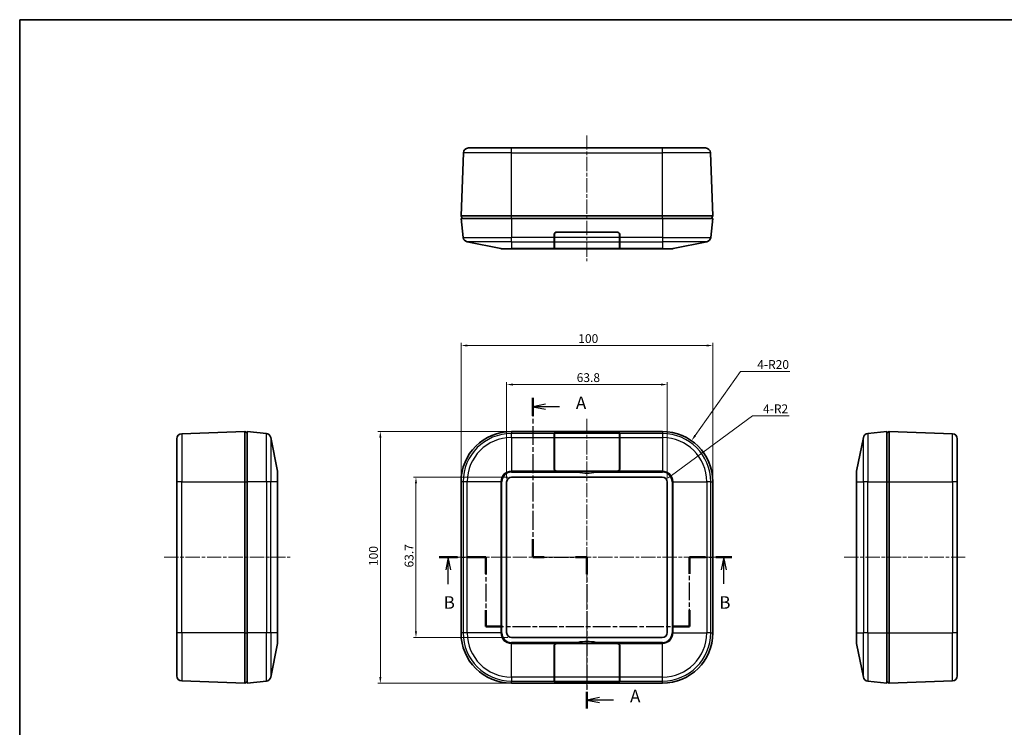
# Model space of a CAD drawing. Units: millimetres. Extents: x -225 to 2542, y -269 to 293.
# Drawn here: x 176 to 567, y 12 to 293 of the extents above; entities that cross this region are included whole.
import ezdxf

# ---------------------------------------------------------------- set-up
doc = ezdxf.new("R2010")
doc.units = ezdxf.units.MM
doc.linetypes.add('CHAIN', pattern=[0.3543, 0.2362, -0.0295, 0.0591, -0.0295])
doc.layers.get('Defpoints').update_dxf_attribs({"lineweight": 25})
for name, color, linetype, lineweight in [('Border (ISO)', 7, 'Continuous', 35), ('Centerline (ISO)', 131, 'Continuous', 18), ('Dimension (ISO)', 7, 'Continuous', 18), ('Section Line (ISO)', 7, 'CHAIN', 25), ('Visible (ISO)', 7, 'Continuous', 35), ('Visible Narrow (ISO)', 7, 'Continuous', 25)]:
    doc.layers.add(name, color=color, linetype=linetype, lineweight=lineweight)
doc.styles.add('Note Text (TK)', font='txt')
doc.dimstyles.new('Default - Method 1b (TK)', dxfattribs={"dimtxt": 2.5, "dimasz": 2.5, "dimexe": 1, "dimexo": 1.5, "dimgap": 1, "dimtad": 1, "dimtoh": 1, "dimrnd": 1e-08, "dimdsep": 46, "dimtxsty": 'Note Text (TK)', "dimcen": 0.09, "dimdle": 5, "dimclrd": 100, "dimclre": 100, "dimclrt": 7, "dimadec": 1, "dimazin": 1, "dimtfac": 1, "dimtmove": 0, "dimatfit": 3, "dimfxl": 1, "dimtolj": 1, "dimlwd": -1, "dimlwe": -1, "dimarcsym": 0})

# ---------------------------------------------------------------- blocks, each defined once
blk = doc.blocks.new('図面枠 tk図枠')
at = {"layer": 'Border (ISO)'}
for q in [(405.5, 289), (14.5, 8)]:
    blk.add_line((14.5, 289), q, dxfattribs=at)
blk = doc.blocks.new('2dTransSection0')
at = {"layer": 'Section Line (ISO)', "linetype": 'CHAIN', "ltscale": 15.849266}
blk.add_line((116.38, 213.94), (116.38, 182.25), dxfattribs=at)
at = {"layer": 'Section Line (ISO)', "linetype": 'Continuous', "lineweight": 50}
for p, q in [((116.38, 213.94), (116.38, 210.33)), ((116.38, 185.87), (116.38, 182.25)), ((116.38, 182.25), (118.63, 182.25)), ((124.88, 182.25), (127.13, 182.25)), ((127.13, 182.25), (127.13, 178.92)), ((127.13, 155.57), (127.13, 152.24))]:
    blk.add_line(p, q, dxfattribs=at)
at = {"layer": 'Section Line (ISO)', "linetype": 'Continuous'}
for p, q in [((118.88, 212.64), (116.38, 212.14)), ((118.88, 212.14), (116.38, 212.14)), ((116.38, 212.14), (118.88, 211.64)), ((121.7, 212.14), (118.88, 212.14)), ((129.63, 154.41), (127.13, 153.91)), ((129.63, 153.91), (127.13, 153.91)), ((127.13, 153.91), (129.63, 153.41)), ((132.4, 153.91), (129.63, 153.91))]:
    blk.add_line(p, q, dxfattribs=at)
at = {"layer": 'Section Line (ISO)', "linetype": 'CHAIN', "ltscale": 11.995484}
blk.add_line((116.38, 182.25), (127.13, 182.25), dxfattribs=at)
at = {"layer": 'Section Line (ISO)', "linetype": 'CHAIN', "ltscale": 15.058969}
blk.add_line((127.13, 182.25), (127.13, 152.24), dxfattribs=at)
at = {"layer": 'Section Line (ISO)', "char_height": 2.5, "attachment_point": 7, "style": 'Note Text (TK)'}
for insert in [(124.93, 210.89), (135.68, 152.66)]:
    blk.add_mtext('A', dxfattribs=dict(at, insert=insert))
blk = doc.blocks.new('2dTransSection1')
at = {"layer": 'Section Line (ISO)', "linetype": 'CHAIN', "ltscale": 15.92154}
blk.add_line((97.77, 182.25), (107.06, 182.25), dxfattribs=at)
at = {"layer": 'Section Line (ISO)', "linetype": 'Continuous', "lineweight": 50}
for p, q in [((97.77, 182.25), (101.42, 182.25)), ((103.42, 182.25), (107.06, 182.25)), ((107.06, 182.25), (107.06, 179)), ((147.47, 179), (147.47, 182.25)), ((147.47, 182.25), (150.7, 182.25)), ((152.7, 182.25), (155.92, 182.25)), ((107.06, 171.75), (107.06, 168.5)), ((147.47, 168.5), (147.47, 171.75)), ((107.06, 168.5), (110.36, 168.5)), ((144.17, 168.5), (147.47, 168.5))]:
    blk.add_line(p, q, dxfattribs=at)
at = {"layer": 'Section Line (ISO)', "linetype": 'Continuous'}
for p, q in [((99.59, 182.25), (99.09, 179.75)), ((99.59, 179.75), (99.59, 182.25)), ((100.09, 179.75), (99.59, 182.25)), ((154.31, 182.25), (153.81, 179.75)), ((154.31, 179.75), (154.31, 182.25)), ((154.81, 179.75), (154.31, 182.25)), ((99.59, 176.93), (99.59, 179.75)), ((154.31, 177), (154.31, 179.75))]:
    blk.add_line(p, q, dxfattribs=at)
at = {"layer": 'Section Line (ISO)', "linetype": 'CHAIN', "ltscale": 14.817951}
for p, q in [((107.06, 182.25), (107.06, 168.5)), ((147.47, 168.5), (147.47, 182.25))]:
    blk.add_line(p, q, dxfattribs=at)
at = {"layer": 'Section Line (ISO)', "linetype": 'CHAIN', "ltscale": 14.750685}
blk.add_line((147.47, 182.25), (155.92, 182.25), dxfattribs=at)
at = {"layer": 'Section Line (ISO)', "linetype": 'CHAIN', "ltscale": 14.964336}
blk.add_line((107.06, 168.5), (147.47, 168.5), dxfattribs=at)
at = {"layer": 'Section Line (ISO)', "char_height": 2.5, "attachment_point": 7, "style": 'Note Text (TK)'}
for insert in [(98.67, 171.25), (153.39, 171.25)]:
    blk.add_mtext('B', dxfattribs=dict(at, insert=insert))
blk = doc.blocks.new('*D32')
at = {"layer": 'Defpoints', "color": 0}
for p in [(433.57, 147.81), (369.77, 109.05), (433.57, 109.05)]:
    blk.add_point(p, dxfattribs=at)
at = {"layer": 'Dimension (ISO)', "color": 100}
for p, q in [((369.77, 110.55), (369.77, 148.81)), ((433.57, 110.55), (433.57, 148.81)), ((372.27, 147.81), (431.07, 147.81))]:
    blk.add_line(p, q, dxfattribs=at)
for points in [[(372.27, 148.22), (372.27, 147.39), (369.77, 147.81)], [(431.07, 148.22), (431.07, 147.39), (433.57, 147.81)]]:
    blk.add_solid(points, dxfattribs=at)
at = {"layer": 'Dimension (ISO)', "color": 7, "insert": (397.59, 150.56), "char_height": 3.5, "attachment_point": 4, "style": 'Note Text (TK)'}
blk.add_mtext('\\A1;63.8', dxfattribs=at)
blk = doc.blocks.new('*D33')
at = {"layer": 'Defpoints', "color": 0}
for p in [(451.67, 163.31), (351.67, 109.2), (451.67, 109.2)]:
    blk.add_point(p, dxfattribs=at)
at = {"layer": 'Dimension (ISO)', "color": 100}
for p, q in [((351.67, 110.7), (351.67, 164.31)), ((451.67, 110.7), (451.67, 164.31)), ((354.17, 163.31), (449.17, 163.31))]:
    blk.add_line(p, q, dxfattribs=at)
for points in [[(354.17, 163.72), (354.17, 162.89), (351.67, 163.31)], [(449.17, 163.72), (449.17, 162.89), (451.67, 163.31)]]:
    blk.add_solid(points, dxfattribs=at)
at = {"layer": 'Dimension (ISO)', "color": 7, "insert": (398.21, 166.06), "char_height": 3.5, "attachment_point": 4, "style": 'Note Text (TK)'}
blk.add_mtext('\\A1;100', dxfattribs=at)
blk = doc.blocks.new('*D34')
at = {"layer": 'Defpoints', "color": 0}
for p in [(371.77, 111.05), (333.77, 47.35), (371.77, 47.35)]:
    blk.add_point(p, dxfattribs=at)
at = {"layer": 'Dimension (ISO)', "color": 100}
for p, q in [((370.27, 111.05), (332.77, 111.05)), ((333.77, 108.55), (333.77, 49.85)), ((370.27, 47.35), (332.77, 47.35))]:
    blk.add_line(p, q, dxfattribs=at)
for points in [[(333.35, 108.55), (334.19, 108.55), (333.77, 111.05)], [(333.35, 49.85), (334.19, 49.85), (333.77, 47.35)]]:
    blk.add_solid(points, dxfattribs=at)
at = {"layer": 'Dimension (ISO)', "color": 7, "insert": (331.02, 75.16), "char_height": 3.5, "attachment_point": 4, "rotation": 90, "style": 'Note Text (TK)'}
blk.add_mtext('\\A1;63.7', dxfattribs=at)
blk = doc.blocks.new('*D35')
at = {"layer": 'Defpoints', "color": 0}
for p in [(371.67, 129.2), (319.62, 29.2), (371.67, 29.2)]:
    blk.add_point(p, dxfattribs=at)
at = {"layer": 'Dimension (ISO)', "color": 100}
for p, q in [((370.17, 129.2), (318.62, 129.2)), ((319.62, 126.7), (319.62, 31.7)), ((370.17, 29.2), (318.62, 29.2))]:
    blk.add_line(p, q, dxfattribs=at)
for points in [[(319.2, 126.7), (320.04, 126.7), (319.62, 129.2)], [(319.2, 31.7), (320.04, 31.7), (319.62, 29.2)]]:
    blk.add_solid(points, dxfattribs=at)
at = {"layer": 'Dimension (ISO)', "color": 7, "insert": (316.87, 75.74), "char_height": 3.5, "attachment_point": 4, "rotation": 90, "style": 'Note Text (TK)'}
blk.add_mtext('\\A1;100', dxfattribs=at)
blk = doc.blocks.new('*D36')
at = {"layer": 'Defpoints', "color": 0}
for p in [(433.18, 110.24), (431.57, 109.05)]:
    blk.add_point(p, dxfattribs=at)
at = {"layer": 'Dimension (ISO)', "color": 100}
for p, q in [((467.36, 135.43), (435.19, 111.72)), ((481.97, 135.43), (467.36, 135.43))]:
    blk.add_line(p, q, dxfattribs=at)
blk.add_solid([(434.94, 112.06), (435.44, 111.39), (433.18, 110.24)], dxfattribs=at)
at = {"layer": 'Dimension (ISO)', "color": 7, "insert": (471.59, 138.18), "char_height": 3.5, "attachment_point": 4, "style": 'Note Text (TK)'}
blk.add_mtext('\\A1;4-R2', dxfattribs=at)
blk = doc.blocks.new('*D37')
at = {"layer": 'Defpoints', "color": 0}
for p in [(443.2, 125.54), (431.67, 109.2)]:
    blk.add_point(p, dxfattribs=at)
at = {"layer": 'Dimension (ISO)', "color": 100}
for p, q in [((462.59, 153.02), (444.64, 127.58)), ((482.29, 153.02), (462.59, 153.02))]:
    blk.add_line(p, q, dxfattribs=at)
blk.add_solid([(444.3, 127.83), (444.98, 127.34), (443.2, 125.54)], dxfattribs=at)
at = {"layer": 'Dimension (ISO)', "color": 7, "insert": (469.28, 155.77), "char_height": 3.5, "attachment_point": 4, "style": 'Note Text (TK)'}
blk.add_mtext('\\A1;4-R20', dxfattribs=at)

msp = doc.modelspace()

# ---------------------------------------------------------------- linework, layer by layer
at = {"layer": 'Centerline (ISO)', "linetype": 'CHAIN', "ltscale": 23.990969}
for p, q in [((401.6698, 246.7577), (401.6698, 196.8065)), ((401.6698, 134.2004), (401.6698, 24.806)), ((233.8011, 79.2004), (283.7623, 79.2004)), ((346.6698, 79.2004), (456.6698, 79.2004)), ((503.7708, 79.2004), (551.806, 79.2004))]:
    msp.add_line(p, q, dxfattribs=at)
at = {"layer": 'Visible (ISO)'}
for p, q in [((352.5985, 239.8317), (351.6698, 214.7577)), ((354.5971, 241.7577), (371.6698, 241.7577)), ((431.6698, 241.7577), (371.6698, 241.7577)), ((431.6698, 241.7577), (448.7425, 241.7577)), ((451.6698, 214.7577), (450.7411, 239.8317)), ((371.6698, 214.7577), (351.6698, 214.7577)), ((351.6698, 214.7577), (352.1698, 213.7577)), ((371.6698, 213.7577), (351.6698, 213.7577)), ((352.5083, 206.2112), (351.6698, 213.7577)), ((431.6698, 214.7577), (371.6698, 214.7577)), ((431.6698, 213.7577), (371.6698, 213.7577)), ((451.6698, 214.7577), (431.6698, 214.7577)), ((431.6698, 213.7577), (451.6698, 213.7577)), ((450.8313, 206.2112), (451.6698, 213.7577)), ((451.1698, 213.7577), (451.6698, 214.7577)), ((388.6698, 206.2112), (388.6698, 207.3577)), ((388.7198, 206.2112), (388.7198, 207.4077)), ((389.6198, 208.3077), (413.7198, 208.3077)), ((389.6698, 208.3577), (413.6698, 208.3577)), ((390.964, 208.3577), (390.9649, 208.3077)), ((394.4198, 208.3577), (394.4198, 208.3077)), ((408.9198, 208.3577), (408.9198, 208.3077)), ((412.3747, 208.3077), (412.3755, 208.3577)), ((414.6198, 207.4077), (414.6198, 206.2112)), ((414.6698, 207.3577), (414.6698, 206.2112)), ((367.4756, 201.7965), (354.1038, 204.4709)), ((388.6698, 206.2112), (388.6698, 204.4709)), ((388.6698, 201.9965), (388.6698, 204.4709)), ((388.7198, 206.2112), (388.7198, 204.4709)), ((388.7198, 201.9865), (388.7198, 204.4709)), ((414.6198, 204.4709), (414.6198, 206.2112)), ((414.6198, 204.4709), (414.6198, 201.9865)), ((414.6698, 204.4709), (414.6698, 206.2112)), ((414.6698, 204.4709), (414.6698, 201.9965)), ((435.864, 201.7965), (449.2357, 204.4709)), ((371.6698, 201.7577), (367.8678, 201.7577)), ((371.6698, 201.7577), (398.0778, 201.7577)), ((413.7198, 201.8065), (389.6198, 201.8065)), ((396.6698, 201.7965), (389.6698, 201.7965)), ((396.6698, 201.7965), (396.6698, 201.8065)), ((405.2618, 201.7577), (398.0778, 201.7577)), ((405.2618, 201.7577), (431.6698, 201.7577)), ((406.6698, 201.8065), (406.6698, 201.7965)), ((413.6698, 201.7965), (406.6698, 201.7965)), ((435.4717, 201.7577), (431.6698, 201.7577)), ((265.8011, 129.2004), (240.7271, 128.2718)), ((265.8011, 129.2004), (265.8011, 109.2004)), ((266.8011, 128.7004), (265.8011, 129.2004)), ((266.8011, 129.2004), (266.8011, 109.2004)), ((266.8011, 129.2004), (274.3476, 128.3619)), ((431.6698, 129.2004), (371.6698, 129.2004)), ((520.732, 129.2004), (513.1855, 128.3619)), ((520.732, 128.7004), (521.732, 129.2004)), ((520.732, 129.2004), (520.732, 109.2004)), ((521.732, 129.2004), (546.806, 128.2718)), ((521.732, 109.2004), (521.732, 129.2004)), ((238.8011, 109.2004), (238.8011, 126.2731)), ((276.0879, 126.7664), (278.7623, 113.3946)), ((388.6698, 128.3619), (388.6698, 128.4893)), ((388.6698, 128.3619), (388.6698, 126.7664)), ((388.6698, 114.3946), (388.6698, 126.7664)), ((388.7198, 128.3619), (388.7198, 128.4949)), ((388.7198, 128.3619), (388.7198, 126.7664)), ((388.7198, 114.3446), (388.7198, 126.7664)), ((389.6198, 128.5949), (413.7198, 128.5949)), ((389.6698, 128.6004), (413.6698, 128.6004)), ((414.6198, 128.4949), (414.6198, 128.3619)), ((414.6198, 126.7664), (414.6198, 128.3619)), ((414.6198, 126.7664), (414.6198, 114.3446)), ((414.6698, 128.4893), (414.6698, 128.3619)), ((414.6698, 126.7664), (414.6698, 128.3619)), ((414.6698, 126.7664), (414.6698, 114.3946)), ((511.4452, 126.7664), (508.7708, 113.3946)), ((548.732, 126.2731), (548.732, 109.2004)), ((413.7198, 113.4446), (389.6198, 113.4446)), ((396.6698, 113.3946), (389.6698, 113.3946)), ((396.6698, 113.3946), (406.6698, 113.3946)), ((413.6698, 113.3946), (406.6698, 113.3946)), ((278.8011, 113.0024), (278.8011, 109.2004)), ((371.7698, 111.0504), (431.5698, 111.0504)), ((508.732, 109.2004), (508.732, 113.0024)), ((238.8011, 109.2004), (238.8011, 49.2004)), ((265.8011, 109.2004), (265.8011, 49.2004)), ((266.8011, 109.2004), (266.8011, 49.2004)), ((278.8011, 49.2004), (278.8011, 109.2004)), ((351.6698, 109.2004), (351.6698, 49.2004)), ((369.7698, 49.3504), (369.7698, 109.0504)), ((433.5698, 109.0504), (433.5698, 49.3504)), ((451.6698, 109.2004), (451.6698, 49.2004)), ((508.732, 109.2004), (508.732, 49.2004)), ((520.732, 109.2004), (520.732, 49.2004)), ((521.732, 49.2004), (521.732, 109.2004)), ((548.732, 49.2004), (548.732, 109.2004)), ((238.8011, 32.1277), (238.8011, 49.2004)), ((265.8011, 49.2004), (265.8011, 29.2004)), ((266.8011, 29.2004), (266.8011, 49.2004)), ((278.8011, 49.2004), (278.8011, 45.3985)), ((431.5698, 47.3504), (371.7698, 47.3504)), ((508.732, 45.3985), (508.732, 49.2004)), ((520.732, 29.2004), (520.732, 49.2004)), ((521.732, 29.2004), (521.732, 49.2004)), ((548.732, 49.2004), (548.732, 32.1277)), ((276.0879, 31.6345), (278.7623, 45.0062)), ((388.6698, 31.6345), (388.6698, 44.0062)), ((388.7198, 31.6345), (388.7198, 44.0562)), ((389.6198, 44.9562), (413.7198, 44.9562)), ((389.6698, 45.0062), (396.6698, 45.0062)), ((406.6698, 45.0062), (396.6698, 45.0062)), ((406.6698, 45.0062), (413.6698, 45.0062)), ((414.6198, 44.0562), (414.6198, 31.6345)), ((414.6698, 44.0062), (414.6698, 31.6345)), ((511.4452, 31.6345), (508.7708, 45.0062)), ((388.6698, 31.6345), (388.6698, 30.0389)), ((388.7198, 31.6345), (388.7198, 30.0389)), ((414.6198, 30.0389), (414.6198, 31.6345)), ((414.6698, 30.0389), (414.6698, 31.6345)), ((265.8011, 29.2004), (240.7271, 30.1291)), ((265.8011, 29.2004), (266.8011, 29.7004)), ((266.8011, 29.2004), (274.3476, 30.0389)), ((431.6698, 29.2004), (371.6698, 29.2004)), ((388.6698, 29.9115), (388.6698, 30.0389)), ((388.7198, 29.906), (388.7198, 30.0389)), ((413.7198, 29.806), (389.6198, 29.806)), ((413.6698, 29.8004), (389.6698, 29.8004)), ((414.6198, 30.0389), (414.6198, 29.906)), ((414.6698, 30.0389), (414.6698, 29.9115)), ((520.732, 29.2004), (513.1855, 30.0389)), ((521.732, 29.2004), (520.732, 29.7004)), ((521.732, 29.2004), (546.806, 30.1291))]:
    msp.add_line(p, q, dxfattribs=at)
for centre, radius, start, end in [((354.5971, 239.7577), 2, 90, 177.878904), ((448.7425, 239.7577), 2, 2.121096, 90), ((389.6698, 207.3577), 1, 90, 180), ((389.6198, 207.4077), 0.9, 90, 180), ((388.6126, 207.4771), 3.2071, 15.009593, 15.936448), ((388.6126, 207.6771), 3.2071, 11.339373, 12.251905), ((388.6126, 207.8771), 3.2071, 7.715783, 8.618197), ((388.6126, 208.0771), 3.2071, 4.12303, 5.019142), ((414.7269, 208.0771), 3.2071, 174.980858, 175.87697), ((414.7269, 207.8771), 3.2071, 171.381803, 172.284217), ((414.7269, 207.6771), 3.2071, 167.748095, 168.660627), ((414.7269, 207.4771), 3.2071, 164.063552, 164.990407), ((413.6698, 207.3577), 1, 0, 90), ((413.7198, 207.4077), 0.9, 0, 90), ((354.4961, 206.4321), 2, 186.340192, 258.690068), ((448.8435, 206.4321), 2, 281.309932, 353.659808), ((367.8678, 203.7577), 2, 258.690068, 270), ((435.4717, 203.7577), 2, 270, 281.309932), ((371.6698, 109.2004), 20, 90, 180), ((431.6698, 109.2004), 20, 0, 90), ((240.8011, 126.2731), 2, 92.121096, 180), ((274.1268, 126.3742), 2, 11.309932, 83.659808), ((513.4063, 126.3742), 2, 96.340192, 168.690068), ((546.732, 126.2731), 2, 0, 87.878904), ((276.8011, 113.0024), 2, 0, 11.309932), ((389.6698, 114.3946), 1, 180, 270), ((389.6198, 114.3446), 0.9, 180, 270), ((413.6698, 114.3946), 1, 270, 0), ((413.7198, 114.3446), 0.9, 270, 0), ((510.732, 113.0024), 2, 168.690068, 180), ((371.7698, 109.0504), 2, 90, 180), ((401.6698, 128.6196), 16.025, 257.047003, 282.952997), ((431.5698, 109.0504), 2, 0, 90), ((371.6698, 49.2004), 20, 180, 270), ((371.7698, 49.3504), 2, 180, 270), ((431.5698, 49.3504), 2, 270, 0), ((431.6698, 49.2004), 20, 270, 0), ((276.8011, 45.3985), 2, 348.690068, 0), ((389.6698, 44.0062), 1, 90, 180), ((389.6198, 44.0562), 0.9, 90, 180), ((401.6698, 29.7812), 16.025, 77.047003, 102.952997), ((413.6698, 44.0062), 1, 0, 90), ((413.7198, 44.0562), 0.9, 0, 90), ((510.732, 45.3985), 2, 180, 191.309932), ((240.8011, 32.1277), 2, 180, 267.878904), ((274.1268, 32.0267), 2, 276.340192, 348.690068), ((513.4063, 32.0267), 2, 191.309932, 263.659808), ((546.732, 32.1277), 2, 272.121096, 0)]:
    msp.add_arc(centre, radius, start, end, dxfattribs=at)
for centre, major_axis, ratio, start_param, end_param in [((389.6698, 205.1579), (1, 0), 0.2, 3.14159265, 3.45915308), ((413.6698, 205.1579), (1, 0), 0.2, 5.96562488, 6.28318531), ((389.6698, 201.9965), (1, 0), 0.2, 3.14159265, 4.71238898), ((389.6198, 201.9865), (-0.9, 0), 0.2, 0, 1.57079633), ((413.6698, 201.9965), (1, 0), 0.2, 4.71238898, 6.28318531), ((413.7198, 201.9865), (-0.9, 0), 0.2, 1.57079633, 3.14159265), ((389.6698, 128.4893), (-1, 0), 0.11111111, 4.71238898, 6.28318531), ((389.6198, 128.4949), (0.9, 0), 0.11111111, 1.57079633, 3.14159265), ((413.6698, 128.4893), (-1, 0), 0.11111111, 3.14159265, 4.71238898), ((413.7198, 128.4949), (0.9, 0), 0.11111111, 0, 1.57079633), ((389.6698, 124.4893), (-1, 0), 0.11111111, 5.96562488, 6.10379178), ((413.6698, 124.4893), (-1, 0), 0.11111111, 3.32098618, 3.45915308), ((389.6698, 33.9115), (1, 0), 0.11111111, 3.32098618, 3.45915308), ((413.6698, 33.9115), (1, 0), 0.11111111, 5.96562488, 6.10379178), ((389.6698, 29.9115), (1, 0), 0.11111111, 3.14159265, 4.71238898), ((389.6198, 29.906), (-0.9, 0), 0.11111111, 0, 1.57079633), ((413.6698, 29.9115), (1, 0), 0.11111111, 4.71238898, 6.28318531), ((413.7198, 29.906), (-0.9, 0), 0.11111111, 1.57079633, 3.14159265)]:
    msp.add_ellipse(centre, major_axis=major_axis, ratio=ratio, start_param=start_param, end_param=end_param, dxfattribs=at)
for points in [[(398.0778, 201.7577), (397.5936, 201.7577), (397.1203, 201.767), (396.6698, 201.7965)], [(406.6698, 201.7965), (406.2193, 201.767), (405.746, 201.7577), (405.2618, 201.7577)], [(398.0778, 113.0024), (397.5936, 113.1137), (397.1203, 113.2467), (396.6698, 113.3946)], [(406.6698, 113.3946), (406.2193, 113.2467), (405.746, 113.1138), (405.2618, 113.0024)], [(396.6698, 45.0062), (397.1203, 45.1542), (397.5936, 45.2871), (398.0778, 45.3985)], [(405.2618, 45.3985), (405.7459, 45.2871), (406.2192, 45.1542), (406.6698, 45.0062)]]:
    msp.add_open_spline(points, degree=3, dxfattribs=at)
for points, knots in [([(388.6698, 124.4543), (388.6698, 124.4619), (388.6701, 124.4689), (388.6727, 124.4928), (388.6777, 124.5042), (388.6858, 124.5091)], [0.0523076043, 0.0523076043, 0.0523076043, 0.0523076043, 0.0569901659, 0.0569901659, 0.0702824567, 0.0702824567, 0.0702824567, 0.0702824567]), ([(414.6537, 124.5091), (414.6618, 124.5042), (414.6668, 124.4928), (414.6695, 124.4689), (414.6698, 124.4619), (414.6698, 124.4543)], [0.0869385633, 0.0869385633, 0.0869385633, 0.0869385633, 0.1002308542, 0.1002308542, 0.1049134157, 0.1049134157, 0.1049134157, 0.1049134157]), ([(388.6858, 33.8917), (388.6777, 33.8967), (388.6727, 33.908), (388.6701, 33.9319), (388.6698, 33.9389), (388.6698, 33.9466)], [0.0869385633, 0.0869385633, 0.0869385633, 0.0869385633, 0.1002308542, 0.1002308542, 0.1049134157, 0.1049134157, 0.1049134157, 0.1049134157]), ([(414.6698, 33.9466), (414.6698, 33.9389), (414.6695, 33.9319), (414.6668, 33.908), (414.6618, 33.8967), (414.6537, 33.8917)], [0.0523076043, 0.0523076043, 0.0523076043, 0.0523076043, 0.0569901659, 0.0569901659, 0.0702824567, 0.0702824567, 0.0702824567, 0.0702824567])]:
    msp.add_open_spline(points, degree=3, knots=knots, dxfattribs=at)
at = {"layer": 'Visible Narrow (ISO)'}
for p, q in [((371.6698, 239.8317), (352.5985, 239.8317)), ((371.6698, 239.8317), (371.6698, 241.7577)), ((371.6698, 239.8317), (431.6698, 239.8317)), ((371.6698, 214.7577), (371.6698, 239.8317)), ((431.6698, 239.8317), (431.6698, 241.7577)), ((450.7411, 239.8317), (431.6698, 239.8317)), ((431.6698, 214.7577), (431.6698, 239.8317)), ((371.6698, 213.7577), (371.6698, 214.7577)), ((371.6698, 213.7577), (371.6698, 206.2112)), ((431.6698, 213.7577), (431.6698, 214.7577)), ((431.6698, 213.7577), (431.6698, 206.2112)), ((388.729, 207.5361), (388.6858, 207.5361)), ((390.463, 208.3577), (390.4639, 208.3077)), ((391.4648, 208.3077), (391.464, 208.3577)), ((411.8756, 208.3577), (411.8747, 208.3077)), ((412.8757, 208.3077), (412.8766, 208.3577)), ((414.6537, 207.5361), (414.6106, 207.5361)), ((352.5083, 206.2112), (371.6698, 206.2112)), ((371.6698, 204.4709), (354.1038, 204.4709)), ((388.6698, 206.2112), (371.6698, 206.2112)), ((371.6698, 204.4709), (371.6698, 206.2112)), ((371.6698, 204.4709), (371.6698, 201.7965)), ((371.6698, 204.4709), (388.6698, 204.4709)), ((388.6698, 207.1011), (388.7198, 207.1011)), ((414.6198, 206.2112), (388.7198, 206.2112)), ((388.7198, 204.4709), (414.6198, 204.4709)), ((414.6198, 207.1011), (414.6698, 207.1011)), ((431.6698, 206.2112), (414.6698, 206.2112)), ((414.6698, 204.4709), (431.6698, 204.4709)), ((431.6698, 206.2112), (431.6698, 204.4709)), ((431.6698, 206.2112), (450.8313, 206.2112)), ((431.6698, 204.4709), (431.6698, 201.7965)), ((449.2357, 204.4709), (431.6698, 204.4709)), ((367.4756, 201.7965), (371.6698, 201.7965)), ((389.6698, 201.7965), (371.6698, 201.7965)), ((371.6698, 201.7577), (371.6698, 201.7965)), ((389.6698, 201.7965), (389.6698, 201.8065)), ((413.6698, 201.8065), (413.6698, 201.7965)), ((431.6698, 201.7965), (413.6698, 201.7965)), ((431.6698, 201.7965), (435.864, 201.7965)), ((431.6698, 201.7577), (431.6698, 201.7965)), ((371.6698, 129.2004), (371.6698, 128.3619)), ((431.6698, 129.2004), (431.6698, 128.3619)), ((240.7271, 128.2718), (240.7271, 109.2004)), ((274.3476, 109.2004), (274.3476, 128.3619)), ((276.0879, 126.7664), (276.0879, 109.2004)), ((388.6698, 128.3619), (371.6698, 128.3619)), ((371.6698, 126.7664), (371.6698, 128.3619)), ((371.6698, 126.7664), (371.6698, 113.3946)), ((371.6698, 126.7664), (388.6698, 126.7664)), ((414.6198, 128.3619), (388.7198, 128.3619)), ((388.7198, 126.7664), (414.6198, 126.7664)), ((389.6698, 128.5949), (389.6698, 128.6004)), ((413.6698, 128.6004), (413.6698, 128.5949)), ((431.6698, 128.3619), (414.6698, 128.3619)), ((414.6698, 126.7664), (431.6698, 126.7664)), ((431.6698, 128.3619), (431.6698, 126.7664)), ((431.6698, 126.7664), (431.6698, 113.3946)), ((511.4452, 109.2004), (511.4452, 126.7664)), ((513.1855, 128.3619), (513.1855, 109.2004)), ((546.806, 109.2004), (546.806, 128.2718)), ((388.6698, 124.1103), (388.7198, 124.1103)), ((388.7198, 124.5091), (388.6858, 124.5091)), ((414.6537, 124.5091), (414.6198, 124.5091)), ((414.6198, 124.1103), (414.6698, 124.1103)), ((278.7623, 109.2004), (278.7623, 113.3946)), ((389.6698, 113.3946), (371.6698, 113.3946)), ((371.6698, 113.0024), (371.6698, 113.3946)), ((391.5144, 113.4433), (391.5144, 113.4446)), ((391.5144, 113.4433), (411.8251, 113.4433)), ((411.8251, 113.4433), (411.8251, 113.4446)), ((431.6698, 113.3946), (413.6698, 113.3946)), ((431.6698, 113.0024), (431.6698, 113.3946)), ((508.7708, 113.3946), (508.7708, 109.2004)), ((371.6698, 113.0024), (398.0778, 113.0024)), ((405.2618, 113.0024), (431.6698, 113.0024)), ((240.7271, 109.2004), (238.8011, 109.2004)), ((240.7271, 49.2004), (240.7271, 109.2004)), ((240.7271, 109.2004), (265.8011, 109.2004)), ((265.8011, 109.2004), (266.8011, 109.2004)), ((274.3476, 109.2004), (266.8011, 109.2004)), ((276.0879, 109.2004), (274.3476, 109.2004)), ((274.3476, 109.2004), (274.3476, 49.2004)), ((278.7623, 109.2004), (276.0879, 109.2004)), ((276.0879, 49.2004), (276.0879, 109.2004)), ((278.7623, 109.2004), (278.8011, 109.2004)), ((278.7623, 109.2004), (278.7623, 49.2004)), ((352.5083, 109.2004), (351.6698, 109.2004)), ((354.1038, 109.2004), (352.5083, 109.2004)), ((352.5083, 109.2004), (352.5083, 49.2004)), ((367.4756, 109.2004), (354.1038, 109.2004)), ((354.1038, 49.2004), (354.1038, 109.2004)), ((367.4756, 109.2004), (367.8678, 109.2004)), ((367.4756, 109.2004), (367.4756, 49.2004)), ((367.8678, 49.2004), (367.8678, 109.2004)), ((435.4717, 109.2004), (435.4717, 49.2004)), ((435.4717, 109.2004), (435.864, 109.2004)), ((435.864, 109.2004), (449.2357, 109.2004)), ((435.864, 49.2004), (435.864, 109.2004)), ((449.2357, 109.2004), (449.2357, 49.2004)), ((450.8313, 109.2004), (449.2357, 109.2004)), ((450.8313, 109.2004), (451.6698, 109.2004)), ((450.8313, 49.2004), (450.8313, 109.2004)), ((508.732, 109.2004), (508.7708, 109.2004)), ((508.7708, 109.2004), (511.4452, 109.2004)), ((508.7708, 49.2004), (508.7708, 109.2004)), ((511.4452, 109.2004), (511.4452, 49.2004)), ((513.1855, 109.2004), (511.4452, 109.2004)), ((513.1855, 109.2004), (520.732, 109.2004)), ((513.1855, 49.2004), (513.1855, 109.2004)), ((520.732, 109.2004), (521.732, 109.2004)), ((521.732, 109.2004), (546.806, 109.2004)), ((546.806, 109.2004), (546.806, 49.2004)), ((548.732, 109.2004), (546.806, 109.2004)), ((240.7271, 49.2004), (238.8011, 49.2004)), ((240.7271, 49.2004), (240.7271, 30.1291)), ((265.8011, 49.2004), (240.7271, 49.2004)), ((265.8011, 49.2004), (266.8011, 49.2004)), ((274.3476, 49.2004), (266.8011, 49.2004)), ((276.0879, 49.2004), (274.3476, 49.2004)), ((274.3476, 30.0389), (274.3476, 49.2004)), ((276.0879, 49.2004), (276.0879, 31.6345)), ((278.7623, 49.2004), (276.0879, 49.2004)), ((278.7623, 45.0062), (278.7623, 49.2004)), ((278.7623, 49.2004), (278.8011, 49.2004)), ((352.5083, 49.2004), (351.6698, 49.2004)), ((354.1038, 49.2004), (352.5083, 49.2004)), ((367.4756, 49.2004), (354.1038, 49.2004)), ((367.4756, 49.2004), (367.8678, 49.2004)), ((435.4717, 49.2004), (435.864, 49.2004)), ((435.864, 49.2004), (449.2357, 49.2004)), ((450.8313, 49.2004), (449.2357, 49.2004)), ((450.8313, 49.2004), (451.6698, 49.2004)), ((508.732, 49.2004), (508.7708, 49.2004)), ((508.7708, 49.2004), (511.4452, 49.2004)), ((508.7708, 49.2004), (508.7708, 45.0062)), ((511.4452, 31.6345), (511.4452, 49.2004)), ((513.1855, 49.2004), (511.4452, 49.2004)), ((513.1855, 49.2004), (520.732, 49.2004)), ((513.1855, 49.2004), (513.1855, 30.0389)), ((520.732, 49.2004), (521.732, 49.2004)), ((521.732, 49.2004), (546.806, 49.2004)), ((546.806, 30.1291), (546.806, 49.2004)), ((548.732, 49.2004), (546.806, 49.2004)), ((398.0778, 45.3985), (371.6698, 45.3985)), ((371.6698, 45.0062), (371.6698, 45.3985)), ((371.6698, 45.0062), (389.6698, 45.0062)), ((371.6698, 31.6345), (371.6698, 45.0062)), ((411.8251, 44.9576), (391.5144, 44.9576)), ((391.5144, 44.9562), (391.5144, 44.9576)), ((431.6698, 45.3985), (405.2618, 45.3985)), ((411.8251, 44.9562), (411.8251, 44.9576)), ((413.6698, 45.0062), (431.6698, 45.0062)), ((431.6698, 45.0062), (431.6698, 45.3985)), ((431.6698, 31.6345), (431.6698, 45.0062)), ((371.6698, 31.6345), (371.6698, 30.0389)), ((388.6698, 31.6345), (371.6698, 31.6345)), ((388.7198, 34.2906), (388.6698, 34.2906)), ((388.6858, 33.8917), (388.7198, 33.8917)), ((414.6198, 31.6345), (388.7198, 31.6345)), ((414.6698, 34.2906), (414.6198, 34.2906)), ((414.6198, 33.8917), (414.6537, 33.8917)), ((431.6698, 31.6345), (414.6698, 31.6345)), ((431.6698, 30.0389), (431.6698, 31.6345)), ((371.6698, 29.2004), (371.6698, 30.0389)), ((371.6698, 30.0389), (388.6698, 30.0389)), ((388.7198, 30.0389), (414.6198, 30.0389)), ((389.6698, 29.8004), (389.6698, 29.806)), ((413.6698, 29.806), (413.6698, 29.8004)), ((414.6698, 30.0389), (431.6698, 30.0389)), ((431.6698, 29.2004), (431.6698, 30.0389))]:
    msp.add_line(p, q, dxfattribs=at)
for centre, radius, start, end in [((371.6698, 109.2004), 19.1615, 90, 180), ((371.6698, 109.2004), 17.566, 90, 180), ((431.6698, 109.2004), 19.1615, 0, 90), ((431.6698, 109.2004), 17.566, 0, 90), ((371.6698, 109.2004), 4.1942, 90, 180), ((431.6698, 109.2004), 4.1942, 0, 90), ((371.6698, 109.2004), 3.802, 90, 180), ((431.6698, 109.2004), 3.802, 0, 90), ((371.6698, 49.2004), 19.1615, 180, 270), ((371.6698, 49.2004), 17.566, 180, 270), ((371.6698, 49.2004), 4.1942, 180, 270), ((371.6698, 49.2004), 3.802, 180, 270), ((431.6698, 49.2004), 3.802, 270, 0), ((431.6698, 49.2004), 4.1942, 270, 0), ((431.6698, 49.2004), 17.566, 270, 0), ((431.6698, 49.2004), 19.1615, 270, 0)]:
    msp.add_arc(centre, radius, start, end, dxfattribs=at)
for centre, major_axis, start_param, end_param in [((391.5113, 114.44), (0.9334, -0.361), 5.03117577, 5.08301191), ((411.8283, 114.44), (0.9334, 0.361), 4.34176605, 4.39360219), ((391.5113, 43.9609), (-0.9334, -0.361), 4.34176605, 4.39360219), ((411.8283, 43.9609), (-0.9334, 0.361), 5.03117577, 5.08301191)]:
    msp.add_ellipse(centre, major_axis=major_axis, ratio=0.99529352, start_param=start_param, end_param=end_param, dxfattribs=at)

# ---------------------------------------------------------------- block references
at = {"xscale": 2, "yscale": 2, "zscale": 2}
msp.add_blockref('図面枠 tk図枠', (147.4036, -285.3023), dxfattribs=at)
at = {"layer": 'Section Line (ISO)', "xscale": 2, "yscale": 2, "zscale": 2}
for name in ['2dTransSection0', '2dTransSection1']:
    msp.add_blockref(name, (147.4036, -285.3023), dxfattribs=at)

# ---------------------------------------------------------------- dimensions: what is measured, and where the dimension line sits
at = {"layer": 'Dimension (ISO)', "color": 100}
for base, p1, p2, angle, picture, middle in [((451.6698, 163.3075), (351.6698, 109.2004), (451.6698, 109.2004), 180, '*D33', (401.6698, 163.3075)), ((433.5698, 147.8055), (369.7698, 109.0504), (433.5698, 109.0504), 180, '*D32', (401.6698, 147.8055)), ((319.6186, 29.2004), (371.6698, 129.2004), (371.6698, 29.2004), 90, '*D35', (319.6186, 79.2004)), ((333.7698, 47.3504), (371.7698, 111.0504), (371.7698, 47.3504), 90, '*D34', (333.7698, 79.2004))]:
    dim = msp.add_linear_dim(base=base, p1=p1, p2=p2, angle=angle, dimstyle='Default - Method 1b (TK)', override={"dimtxt": 3.5, "dimtoh": 0, "dimdec": 2, "dimtp": 0, "dimtm": 0, "dimtdec": 2, "dimtofl": 0, "dimatfit": 1}, dxfattribs=at)
    dim.commit()
    dim.dimension.update_dxf_attribs({"geometry": picture, "text_midpoint": middle, "dimtype": 160})
for center, mpoint, picture, middle in [((431.6698, 109.2004), (443.2, 125.5422), '*D37', (475.7873, 153.024)), ((431.5698, 109.0504), (433.1797, 110.2371), '*D36', (476.7779, 135.4338))]:
    dim = msp.add_radius_dim(center=center, mpoint=mpoint, text='4-<>', dimstyle='Default - Method 1b (TK)', override={"dimtxt": 3.5, "dimtih": 1, "dimdec": 2, "dimcen": 0, "dimtp": 0, "dimtm": 0, "dimtdec": 2, "dimtofl": 0}, dxfattribs=at)
    dim.commit()
    dim.dimension.update_dxf_attribs({"geometry": picture, "text_midpoint": middle, "dimtype": 164})

doc.saveas('drawing.dxf')
